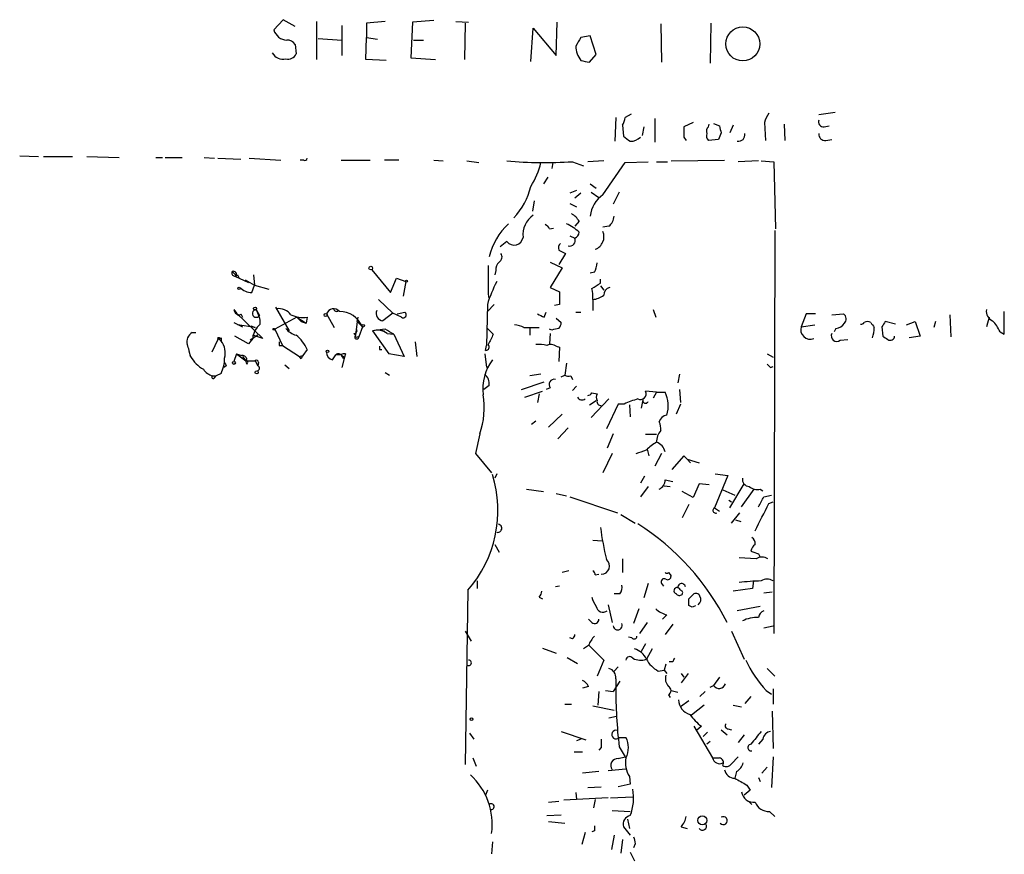
# Model space of a CAD drawing. Extents: x 8 to 24602, y -23172 to 889.
# Drawn here: x 876 to 974, y 806 to 889 of the extents above; entities that cross this region are included whole.
import ezdxf

# ---------------------------------------------------------------- set-up
doc = ezdxf.new("R2010")
doc.units = 0
doc.header["$MEASUREMENT"] = 0
doc.layers.add('MAIN', color=5, linetype='CONTINUOUS')

msp = doc.modelspace()

# ---------------------------------------------------------------- linework, layer by layer
at = {"layer": 'MAIN'}
for p, q in [((902.462, 888.8306), (901.5307, 887.8146)), ((903.6473, 888.1533), (902.462, 888.8306)), ((905.764, 888.6613), (905.764, 884.8513)), ((912.622, 888.6613), (910.7593, 888.4919)), ((910.7593, 888.4919), (910.7593, 887.0526)), ((915.3313, 888.5766), (915.162, 885.0206)), ((917.448, 888.7459), (915.3313, 888.5766)), ((919.6493, 888.6613), (920.9193, 888.5766)), ((920.5807, 888.4919), (920.496, 884.8513)), ((929.64, 885.2746), (929.7247, 888.5766)), ((940.054, 888.4073), (940.1387, 884.5973)), ((945.0493, 888.4919), (944.9647, 884.5126)), ((908.304, 888.2379), (908.304, 885.2746)), ((927.1, 884.6819), (927.354, 887.9839)), ((927.354, 887.9839), (929.64, 885.2746)), ((903.6473, 886.3753), (903.732, 885.4439)), ((905.9333, 886.9679), (908.304, 886.7986)), ((910.6747, 884.8513), (910.7593, 887.0526)), ((910.7593, 887.0526), (911.86, 886.8833)), ((915.416, 886.7986), (916.432, 886.7986)), ((933.0267, 887.2219), (932.0953, 887.0526)), ((933.6193, 885.3593), (933.0267, 887.2219)), ((932.942, 884.5973), (933.6193, 885.3593)), ((912.7067, 884.7666), (910.6747, 884.8513)), ((915.162, 885.0206), (917.6173, 884.8513)), ((957.4107, 879.6019), (955.802, 879.3479)), ((935.5667, 879.0939), (935.482, 876.7233)), ((937.0907, 879.4326), (936.498, 879.0939)), ((939.4613, 879.0093), (939.4613, 876.6386)), ((943.2713, 878.5859), (942.34, 878.1626)), ((945.3033, 878.5013), (945.896, 878.2473)), ((950.3833, 878.5859), (950.468, 876.8079)), ((936.244, 878.3319), (936.3287, 877.2313)), ((938.3607, 878.1626), (938.1913, 877.3159)), ((944.7953, 878.1626), (944.88, 878.4166)), ((946.0653, 877.5699), (945.8113, 876.8926)), ((947.2507, 878.3319), (946.912, 877.5699)), ((952.3307, 878.4166), (952.4153, 876.8079)), ((956.31, 878.1626), (956.818, 878.2473)), ((942.34, 877.1466), (942.594, 876.8079)), ((945.8113, 876.8926), (944.7953, 876.8079)), ((956.4793, 876.8079), (957.072, 876.8926)), ((876.2153, 875.2839), (878.078, 875.1993)), ((878.586, 875.1993), (881.4647, 875.1993)), ((882.904, 875.1993), (886.1213, 875.1146)), ((889.762, 875.1146), (890.4393, 875.1146)), ((890.6933, 875.1146), (892.3867, 875.1146)), ((894.588, 875.1146), (895.604, 875.0299)), ((895.9427, 875.0299), (898.2287, 874.9453)), ((899.0753, 875.0299), (902.208, 874.8606)), ((904.494, 874.8606), (904.1553, 874.8606)), ((908.2193, 874.8606), (911.098, 874.8606)), ((913.9767, 874.8606), (912.5373, 874.8606)), ((917.448, 874.8606), (918.3793, 874.7759)), ((920.75, 874.7759), (921.9353, 874.6066)), ((929.3013, 874.6066), (929.2167, 874.0139)), ((931.2487, 874.6913), (932.3493, 874.2679)), ((934.3813, 874.7759), (932.7727, 874.6913)), ((934.2967, 871.3893), (936.498, 874.6066)), ((936.498, 874.6066), (938.784, 874.6913)), ((939.6307, 874.6913), (940.7313, 874.6913)), ((941.07, 874.7759), (946.404, 874.8606)), ((949.7907, 874.7759), (947.7587, 874.6913)), ((950.0447, 874.7759), (951.3147, 874.6913)), ((951.3147, 874.6913), (951.484, 868.0026)), ((928.7933, 873.1673), (928.37, 872.4899)), ((931.672, 871.8126), (930.9947, 871.5586)), ((933.0267, 872.4899), (933.6193, 872.0666)), ((933.1113, 871.6433), (933.8733, 871.1353)), ((935.9053, 871.6433), (935.3127, 870.4579)), ((927.4387, 870.7966), (927.2693, 869.7806)), ((932.0953, 871.5586), (931.5027, 871.0506)), ((930.9947, 870.5426), (931.672, 870.2039)), ((931.926, 868.7646), (931.5027, 868.2566)), ((928.9627, 868.0026), (929.386, 868.0873)), ((934.8893, 868.2566), (934.2967, 868.1719)), ((951.3993, 867.8333), (951.3147, 827.7013)), ((924.7293, 866.7326), (924.052, 866.2246)), ((930.9947, 867.3253), (931.5027, 867.0713)), ((929.894, 865.8859), (930.5713, 865.5473)), ((930.5713, 865.5473), (929.894, 864.4466)), ((897.382, 863.7693), (897.7207, 863.4306)), ((911.2673, 863.9386), (913.13, 861.6526)), ((923.6287, 863.8539), (923.544, 863.4306)), ((929.0473, 864.7006), (930.2327, 864.1079)), ((930.2327, 864.1079), (929.0473, 862.1606)), ((897.7207, 863.2613), (898.0593, 863.0919)), ((897.89, 863.4306), (898.0593, 863.0919)), ((898.0593, 863.0919), (898.9907, 862.6686)), ((898.652, 862.9226), (899.5833, 862.4146)), ((899.4987, 863.4306), (899.5833, 862.4146)), ((913.13, 861.6526), (913.7227, 863.0919)), ((913.7227, 863.0919), (914.654, 862.7533)), ((933.45, 863.6846), (933.0267, 863.5999)), ((934.0427, 862.5839), (934.0427, 863.0073)), ((899.3293, 861.6526), (899.5833, 862.4146)), ((899.5833, 862.4146), (901.0227, 861.9913)), ((914.654, 862.7533), (914.4, 861.3139)), ((929.0473, 862.1606), (929.9787, 861.7373)), ((934.0427, 862.3299), (934.3813, 861.9066)), ((911.9447, 860.9753), (913.384, 859.6206)), ((933.2807, 860.9753), (933.2807, 859.8746)), ((897.5513, 859.9593), (897.8053, 859.6206)), ((899.7527, 859.9593), (900.0913, 859.3666)), ((901.7, 860.2133), (903.0547, 857.8426)), ((922.782, 860.4673), (922.6973, 856.4033)), ((923.4593, 860.4673), (922.782, 859.7899)), ((929.9787, 860.4673), (929.4707, 860.3826)), ((939.292, 859.9593), (939.546, 859.1973)), ((897.8053, 859.6206), (900.43, 857.0806)), ((898.2287, 859.5359), (898.398, 859.1973)), ((903.8167, 859.1973), (901.6153, 858.0119)), ((903.8167, 859.1973), (904.24, 858.7739)), ((903.8167, 859.1973), (904.748, 858.6046)), ((904.8327, 859.1973), (904.748, 858.6046)), ((906.78, 859.5359), (907.542, 858.1813)), ((909.828, 858.7739), (909.9127, 859.1973)), ((913.384, 859.6206), (912.368, 858.8586)), ((914.2307, 859.1973), (913.384, 859.6206)), ((913.8073, 859.5359), (914.5693, 859.7053)), ((928.4547, 859.1973), (928.624, 859.7053)), ((929.64, 859.1126), (930.148, 858.6893)), ((931.5873, 859.7053), (932.0953, 859.7053)), ((954.532, 859.5359), (954.024, 858.2659)), ((955.4633, 859.5359), (954.532, 859.5359)), ((957.072, 859.4513), (958.2573, 859.5359)), ((968.8407, 859.4513), (968.9253, 857.2499)), ((972.7353, 859.1973), (972.4813, 858.2659)), ((974.2593, 857.5039), (974.2593, 859.7899)), ((897.5513, 858.6893), (898.398, 858.2659)), ((899.668, 858.1813), (897.89, 858.4353)), ((899.2447, 858.3506), (899.668, 858.1813)), ((899.2447, 858.3506), (899.668, 858.1813)), ((901.6153, 858.0119), (902.3773, 856.4033)), ((904.24, 858.7739), (904.748, 858.6046)), ((909.828, 858.7739), (909.6587, 857.4193)), ((909.828, 858.7739), (910.336, 858.2659)), ((910.336, 858.2659), (909.9973, 857.2499)), ((912.622, 858.0119), (911.352, 857.8426)), ((912.1987, 857.9273), (912.5373, 857.8426)), ((922.782, 858.0966), (923.3747, 857.5039)), ((926.4227, 858.1813), (927.9467, 858.1813)), ((927.0153, 858.0966), (927.0153, 857.4193)), ((929.2167, 857.9273), (928.9627, 858.0119)), ((954.024, 858.2659), (955.3787, 858.4353)), ((957.4953, 858.0966), (957.326, 857.7579)), ((962.0673, 858.2659), (962.152, 857.3346)), ((963.422, 858.5199), (962.406, 858.7739)), ((964.5227, 858.4353), (965.3693, 858.7739)), ((965.3693, 858.7739), (965.8773, 857.3346)), ((967.4013, 858.7739), (967.232, 858.1813)), ((893.4027, 857.6733), (893.7413, 857.6733)), ((895.9427, 856.9959), (895.35, 855.7259)), ((896.112, 856.9959), (896.2813, 856.8266)), ((896.2813, 857.1653), (896.2813, 856.8266)), ((898.9907, 856.5726), (897.636, 857.3346)), ((899.414, 857.0806), (898.9907, 856.5726)), ((899.922, 857.4193), (899.16, 856.9113)), ((900.43, 857.0806), (899.414, 857.4193)), ((909.4893, 857.5886), (909.6587, 857.4193)), ((909.828, 857.2499), (909.9973, 857.2499)), ((911.352, 857.8426), (912.9607, 855.5566)), ((912.7913, 857.5886), (913.4687, 857.5039)), ((913.4687, 857.5039), (914.4847, 855.3026)), ((929.0473, 857.5886), (928.9627, 856.5726)), ((957.9187, 856.9113), (958.6807, 856.9959)), ((965.8773, 857.3346), (964.7767, 857.1653)), ((973.836, 857.7579), (974.2593, 857.5039)), ((902.0387, 856.4033), (902.3773, 856.4033)), ((902.3773, 856.4033), (904.0707, 855.3026)), ((904.8327, 855.9799), (904.4093, 855.3873)), ((912.0293, 855.9799), (912.2833, 855.9799)), ((915.5853, 856.7419), (915.7547, 855.3026)), ((922.6127, 855.8953), (922.6973, 856.4033)), ((929.64, 856.3186), (929.9787, 856.2339)), ((929.9787, 856.2339), (929.894, 854.7946)), ((893.064, 855.8106), (893.2333, 855.3026)), ((897.8053, 855.5566), (897.5513, 854.7946)), ((897.8053, 855.5566), (898.7367, 854.8793)), ((897.8053, 855.5566), (898.3133, 855.3873)), ((898.398, 855.3026), (898.7367, 854.8793)), ((904.0707, 855.3026), (904.4093, 855.3873)), ((904.24, 855.0486), (904.0707, 855.3026)), ((907.3727, 854.9639), (907.7113, 855.4719)), ((908.2193, 855.4719), (907.7113, 855.4719)), ((908.304, 855.3873), (908.558, 855.2179)), ((908.558, 855.2179), (908.304, 854.2019)), ((908.3887, 855.1333), (908.558, 855.2179)), ((908.6427, 855.5566), (908.558, 855.2179)), ((914.4847, 855.3026), (912.9607, 855.5566)), ((922.528, 855.5566), (922.6973, 854.2019)), ((950.6373, 855.5566), (951.23, 855.2179)), ((896.7893, 854.3713), (896.5353, 854.2019)), ((898.7367, 854.8793), (899.668, 854.8793)), ((899.668, 854.8793), (899.922, 854.3713)), ((900.0067, 854.7099), (899.922, 854.3713)), ((902.6313, 854.4559), (903.0547, 854.1173)), ((930.656, 854.6253), (930.4867, 853.4399)), ((950.976, 854.2019), (951.23, 854.2866)), ((895.4347, 853.3553), (895.7733, 853.3553)), ((895.604, 853.1859), (895.7733, 853.3553)), ((896.2813, 853.6093), (895.7733, 853.3553)), ((912.622, 853.6939), (913.0453, 853.4399)), ((928.116, 853.5246), (927.0153, 853.3553)), ((930.148, 853.2706), (930.4867, 853.4399)), ((931.0793, 853.3553), (931.2487, 853.0166)), ((941.9167, 853.5246), (941.7473, 852.6779)), ((922.9513, 852.4239), (922.4433, 852.0006)), ((926.1687, 852.0006), (928.4547, 852.7626)), ((929.0473, 852.1699), (928.624, 852.0006)), ((931.672, 852.3393), (931.2487, 851.9159)), ((926.5073, 851.2386), (928.2853, 851.8313)), ((927.9467, 851.5773), (927.7773, 850.7306)), ((934.8893, 851.0693), (933.1113, 849.2066)), ((933.196, 851.6619), (933.704, 851.5773)), ((939.6307, 851.7466), (938.53, 851.8313)), ((939.6307, 851.7466), (939.292, 851.1539)), ((939.6307, 851.7466), (940.4773, 851.7466)), ((941.9167, 852.0006), (942.0013, 850.7306)), ((932.942, 850.4766), (933.6193, 850.8999)), ((935.8207, 850.5613), (934.6353, 848.1059)), ((936.4133, 850.5613), (935.8207, 850.5613)), ((936.9213, 850.4766), (937.006, 849.2913)), ((938.276, 850.9846), (938.1067, 850.1379)), ((942.0013, 850.5613), (941.578, 849.5453)), ((930.2327, 849.5453), (928.878, 848.2753)), ((927.608, 848.8679), (927.1847, 848.5293)), ((930.8253, 848.1906), (929.8093, 847.0899)), ((922.02, 847.5979), (921.5967, 845.6506)), ((935.3127, 847.5979), (934.72, 846.1586)), ((939.6307, 847.5133), (938.53, 847.5133)), ((921.5967, 845.6506), (923.2053, 843.7033)), ((935.228, 845.6506), (934.2967, 843.7033)), ((938.6993, 846.0739), (938.8687, 845.3966)), ((940.1387, 845.6506), (939.4613, 844.3806)), ((942.34, 845.3966), (941.1547, 844.0419)), ((942.6787, 845.0579), (942.34, 845.3966)), ((942.6787, 845.0579), (943.0173, 844.7193)), ((942.6787, 845.0579), (943.864, 844.7193)), ((923.7133, 843.6186), (923.544, 843.1953)), ((938.4453, 843.3646), (938.022, 842.6873)), ((946.7427, 843.4493), (945.388, 840.2319)), ((945.4727, 843.6186), (946.7427, 843.4493)), ((938.784, 842.3486), (938.022, 841.3326)), ((940.3927, 842.4333), (940.9853, 842.3486)), ((940.4773, 843.0259), (941.2393, 842.8566)), ((943.864, 842.6026), (943.2713, 841.2479)), ((944.88, 842.5179), (943.864, 842.6026)), ((946.912, 840.2319), (948.3513, 842.6026)), ((926.6767, 842.0946), (928.37, 841.8406)), ((929.64, 841.6713), (930.656, 841.4173)), ((930.9947, 841.3326), (935.736, 839.7239)), ((943.2713, 841.2479), (942.1707, 841.8406)), ((946.2347, 842.0099), (947.42, 841.5019)), ((948.0973, 840.3166), (949.3673, 842.0946)), ((949.96, 842.0946), (950.214, 841.9253)), ((950.2987, 841.3326), (951.0607, 841.5019)), ((942.848, 840.5706), (942.1707, 839.2159)), ((946.8273, 840.9939), (947.0813, 840.8246)), ((950.8067, 840.6553), (951.23, 840.8246)), ((936.0747, 839.5546), (937.514, 838.7079)), ((945.388, 840.2319), (945.896, 839.8933)), ((947.0813, 838.7079), (947.928, 839.7239)), ((947.5047, 839.0466), (948.0127, 838.8773)), ((923.544, 836.5913), (923.9673, 835.8293)), ((933.2807, 837.0146), (934.212, 836.9299)), ((949.7907, 835.6599), (949.96, 835.3213)), ((936.244, 835.1519), (936.244, 833.7973)), ((949.5367, 835.1519), (947.8433, 835.2366)), ((930.91, 833.9666), (930.2327, 833.7973)), ((933.5347, 833.5433), (933.8733, 833.6279)), ((940.816, 833.7973), (941.07, 833.4586)), ((921.766, 832.9506), (921.766, 832.1886)), ((929.9787, 832.4426), (929.5553, 832.3579)), ((938.784, 832.6966), (938.3607, 831.2573)), ((940.1387, 832.6966), (940.308, 832.4426)), ((949.2827, 832.9506), (949.198, 832.1886)), ((920.8347, 832.0193), (920.5807, 814.6626)), ((935.99, 831.6806), (935.3973, 831.6806)), ((942.848, 831.1726), (943.2713, 831.5959)), ((949.198, 832.1886), (947.2507, 831.9346)), ((950.2987, 831.7653), (951.1453, 831.8499)), ((927.9467, 831.3419), (928.2853, 831.1726)), ((934.8047, 830.5799), (935.228, 828.8019)), ((943.1867, 830.3259), (942.848, 830.4953)), ((937.8527, 830.1566), (937.3447, 828.7173)), ((940.6467, 829.5639), (940.2233, 829.1406)), ((949.96, 830.4106), (947.674, 829.9873)), ((933.196, 828.8019), (932.8573, 829.1406)), ((938.6993, 828.8019), (937.9373, 827.7013)), ((941.2393, 828.6326), (940.4773, 827.6166)), ((920.5807, 827.9553), (921.1733, 826.9393)), ((947.0813, 827.9553), (948.3513, 825.1613)), ((950.2987, 828.2939), (951.23, 828.4633)), ((931.2487, 827.1933), (930.9947, 827.2779)), ((932.8573, 826.5159), (932.3493, 826.1773)), ((932.8573, 826.6006), (934.3813, 825.0766)), ((937.1753, 827.2779), (936.8367, 827.3626)), ((938.53, 826.6853), (938.1067, 825.9233)), ((928.2853, 826.2619), (929.64, 825.7539)), ((939.2073, 826.1773), (938.6147, 825.1613)), ((930.7407, 825.3306), (931.7567, 824.7379)), ((934.3813, 825.0766), (933.704, 823.4679)), ((940.562, 824.6533), (940.3927, 824.0606)), ((941.2393, 824.9073), (940.9007, 824.9073)), ((935.8207, 824.3993), (935.3973, 823.9759)), ((939.8, 823.9759), (940.3927, 824.0606)), ((940.3927, 824.0606), (940.6467, 823.7219)), ((942.086, 823.7219), (942.34, 823.3833)), ((942.7633, 823.7219), (942.086, 822.7906)), ((950.6373, 824.2299), (951.3993, 823.4679)), ((935.99, 822.9599), (935.3127, 821.9439)), ((935.5667, 823.2139), (935.5667, 822.3673)), ((945.896, 823.3833), (945.3033, 822.5366)), ((932.8573, 822.4519), (932.2647, 822.2826)), ((933.8733, 821.9439), (933.7887, 820.5893)), ((934.5507, 822.0286), (935.3127, 821.9439)), ((941.07, 822.0286), (941.7473, 821.8593)), ((944.4567, 821.9439), (943.9487, 821.4359)), ((944.9647, 822.3673), (945.3033, 822.5366)), ((950.5527, 822.0286), (951.0607, 821.6899)), ((951.23, 822.1979), (951.23, 820.6739)), ((930.4867, 820.6739), (931.164, 820.6739)), ((940.816, 821.6053), (940.9853, 821.3513)), ((942.848, 821.0126), (942.0013, 820.4199)), ((949.0287, 821.4359), (948.436, 820.7586)), ((933.2807, 820.5046), (935.3973, 820.0813)), ((944.372, 820.5893), (943.102, 819.5733)), ((947.2507, 820.5893), (948.0973, 820.4199)), ((951.1453, 819.9966), (951.23, 816.2713)), ((934.8893, 819.3193), (935.6513, 819.4886)), ((921.004, 817.7953), (921.4273, 817.2026)), ((930.148, 817.9646), (932.6033, 817.1179)), ((943.356, 818.4726), (945.2187, 815.3399)), ((944.118, 818.4726), (943.61, 818.0493)), ((944.7107, 817.8799), (944.2873, 817.4566)), ((946.0653, 818.1339), (946.658, 817.6259)), ((946.7427, 818.2186), (947.0813, 818.1339)), ((932.0953, 817.2026), (931.672, 817.0333)), ((935.9053, 817.3719), (936.5827, 817.3719)), ((944.9647, 816.9486), (944.626, 816.6946)), ((948.3513, 817.6259), (947.7587, 816.8639)), ((950.214, 817.2026), (949.7907, 816.6946)), ((931.418, 815.9326), (932.2647, 815.9326)), ((934.1273, 816.3559), (933.8733, 816.1019)), ((935.9053, 816.4406), (936.498, 815.4246)), ((921.3427, 815.3399), (921.6813, 814.4933)), ((935.8207, 815.2553), (936.498, 815.4246)), ((947.0813, 814.7473), (947.7587, 815.4246)), ((951.23, 815.4246), (951.0607, 812.3766)), ((933.8733, 813.9853), (932.2647, 813.8159)), ((934.8047, 814.0699), (936.5827, 814.2393)), ((947.5893, 813.9853), (947.42, 813.3079)), ((950.1293, 813.8159), (950.6373, 814.4086)), ((936.9213, 813.4773), (937.006, 812.7153)), ((949.7907, 813.3926), (949.96, 812.9693)), ((922.782, 812.1226), (922.6127, 811.6146)), ((931.5873, 811.8686), (931.672, 811.1913)), ((932.7727, 812.3766), (934.1273, 812.4613)), ((937.006, 812.7153), (935.8207, 812.4613)), ((948.944, 812.1226), (948.3513, 811.6146)), ((948.6053, 812.6306), (948.944, 812.1226)), ((928.878, 810.9373), (929.894, 811.0219)), ((934.8047, 811.3606), (930.402, 811.1066)), ((933.5347, 811.1913), (933.3653, 810.3446)), ((935.0587, 811.3606), (937.26, 811.4453)), ((948.7747, 811.0219), (949.1133, 810.6833)), ((935.228, 810.0906), (937.006, 810.0059)), ((950.8913, 810.0059), (951.3993, 809.4979)), ((928.7087, 809.5826), (930.148, 809.6673)), ((928.878, 808.9899), (930.4867, 808.8206)), ((936.752, 809.2439), (936.9213, 808.3126)), ((932.5187, 807.8893), (932.18, 806.7039)), ((933.45, 808.0586), (933.196, 807.9739)), ((936.3287, 808.4819), (937.006, 807.6353)), ((942.086, 808.4819), (942.6787, 808.3126)), ((923.29, 806.9579), (923.2053, 805.7726)), ((935.3973, 807.6353), (935.1433, 806.1959)), ((936.244, 807.2119), (936.0747, 805.8573)), ((937.006, 805.9419), (937.4293, 805.0953)), ((937.514, 806.7886), (937.3447, 806.3653))]:
    msp.add_line(p, q, dxfattribs=at)
for centre, radius in [((948.2182, 886.416), 1.6957), ((911.1685, 864.0939), 0.1839), ((914.7386, 862.7957), 0.0946), ((898.0593, 862.076), 0.1197), ((899.6468, 860.0651), 0.1496), ((906.6741, 859.4301), 0.1496), ((901.5306, 858.012), 0.0846), ((910.4206, 858.3507), 0.1197), ((906.8646, 855.8107), 0.1197), ((897.5513, 854.6535), 0.1411), ((899.8161, 853.7152), 0.1496), ((921.2156, 819.1923), 0.1338), ((944.1912, 809.1117), 0.4454)]:
    msp.add_circle(centre, radius, dxfattribs=at)
for centre, radius, start, end in [((902.8428, 888.153), 1.355, 194.461842, 268.219598), ((902.8428, 885.8246), 0.9749, 34.392598, 92.475002), ((1143.5566, 759.6051), 246.8983, 148.922675, 149.151814), ((902.4198, 886.1034), 1.2045, 208.503403, 284.235835), ((902.9629, 885.7121), 0.8145, 252.354751, 340.775352), ((933.9998, 886.2481), 2.4129, 181.002129, 217.879149), ((974.8398, 1096.3374), 215.8455, 258.578053, 258.807257), ((952.692, 878.0983), 2.3596, 143.032491, 168.074325), ((934.9734, 879.1788), 1.527, 326.315136, 356.812677), ((956.2616, 878.6554), 0.4952, 158.127696, 275.609274), ((1196.3398, 877.6546), 254.0003, 179.885409, 180.114592), ((945.2185, 877.697), 0.6292, 132.268789, 199.661787), ((1115.3246, 920.232), 174.553, 193.91764, 194.146831), ((1063.6792, 1046.3181), 211.6802, 233.014168, 233.24333), ((937.0437, 878.0638), 1.341, 268.389048, 316.846247), ((945.2187, 877.2736), 0.6294, 160.344339, 227.723862), ((947.7587, 877.4006), 0.6826, 262.87186, 7.12814), ((956.3947, 877.4006), 0.5987, 171.867191, 278.123335), ((904.621, 875.0299), 0.2117, 233.124688, 0), ((928.5289, 916.3387), 41.7361, 264.776637, 273.736418), ((920.792, 876.3423), 7.5269, 326.936562, 346.667555), ((920.9812, 873.5194), 6.252, 315.060914, 348.153208), ((935.8897, 868.9942), 2.8765, 123.628194, 174.445983), ((928.652, 867.4231), 2.3294, 123.864712, 186.586832), ((929.8503, 867.4509), 2.4565, 32.329512, 57.670488), ((933.9303, 869.3711), 1.4703, 310.71119, 356.158708), ((929.3752, 863.6453), 6.6114, 132.61676, 166.322548), ((928.2429, 867.706), 0.7785, 22.394546, 67.621866), ((929.1733, 864.9108), 3.8932, 45.004163, 67.614021), ((933.0388, 867.2354), 1.3585, 291.409043, 22.194554), ((925.4392, 867.3032), 0.9108, 218.791457, 350.692808), ((930.9735, 866.8596), 0.57, 254.927405, 21.803276), ((931.2834, 867.6755), 0.6427, 289.948836, 358.965828), ((930.4867, 866.0976), 0.6294, 132.276138, 199.655661), ((923.6477, 865.2048), 0.597, 302.369607, 35.007745), ((897.636, 863.5999), 0.3053, 146.299523, 326.315138), ((897.4879, 863.473), 0.3147, 317.717737, 109.667298), ((1621.3661, 862.9649), 698.5008, 179.8854085, 180.1145916), ((924.6145, 863.9507), 0.9906, 130.795783, 185.608144), ((931.4471, 864.7311), 2.2598, 332.413275, 357.077961), ((899.4477, 863.5657), 1.9168, 227.143784, 266.458534), ((935.9962, 856.4166), 13.8211, 152.710968, 162.957527), ((806.6216, 1074.0011), 246.8469, 300.848174, 301.077361), ((929.3804, 861.2287), 3.9085, 356.282754, 12.518632), ((935.1222, 861.4338), 0.7418, 101.525044, 182.720065), ((923.8149, 861.5373), 0.9487, 178.151611, 204.452452), ((1247.4784, 861.1023), 317.5003, 179.885408, 180.114592), ((933.1361, 862.9938), 2.0237, 274.097518, 307.975306), ((898.1441, 860.044), 0.5987, 188.131456, 261.857718), ((899.7738, 859.5783), 0.3816, 93.169835, 326.305768), ((897.5846, 858.5398), 2.5915, 359.56002, 33.2136), ((902.0019, 858.5273), 1.5321, 37.092037, 98.1502), ((907.4835, 859.3203), 0.7358, 39.657023, 162.961392), ((907.7536, 860.0863), 0.2993, 188.143638, 315), ((912.4424, 859.5829), 0.7281, 156.381887, 264.135155), ((973.4618, 859.7774), 0.9972, 169.49011, 247.116741), ((898.0264, 859.6254), 0.2212, 181.243675, 336.134814), ((904.4941, 862.2739), 3.0952, 245.773436, 276.2805), ((908.0246, 857.2753), 2.5147, 23.198591, 89.421274), ((914.4, 859.4513), 0.3053, 236.315138, 56.315138), ((1012.7659, 1028.7164), 189.328, 243.327124, 243.556307), ((957.9005, 859.0339), 0.6159, 315.802667, 54.596423), ((901.419, 856.9405), 2.0099, 128.203019, 176.002936), ((904.1833, 859.1969), 1.834, 216.865524, 255.754629), ((909.5458, 857.8425), 0.2602, 257.454468, 40.620402), ((911.8388, 856.3961), 1.5262, 51.384164, 108.599963), ((786.0564, 646.1013), 246.8298, 58.922639, 59.151842), ((925.3759, 856.1774), 2.2608, 62.418273, 87.074191), ((971.873, 688.7165), 174.5046, 103.919653, 104.148876), ((929.1911, 858.7486), 0.9587, 317.151439, 356.453861), ((954.9479, 857.9828), 0.9663, 162.96397, 290.987704), ((957.4105, 859.1976), 1.1042, 274.404277, 327.518859), ((960.0353, 858.7739), 0.2677, 251.578587, 341.578587), ((960.628, 858.0962), 0.683, 60.270726, 119.729274), ((1088.1359, 943.0851), 152.6259, 213.570228, 213.799412), ((958.1731, 858.1811), 3.1322, 341.076246, 0.003659), ((1089.2481, 773.8373), 152.6537, 146.192759, 146.421922), ((970.3515, 856.1598), 3.8335, 24.637661, 44.749525), ((893.8896, 856.7631), 1.0323, 118.143992, 195.462015), ((896.0274, 857.0594), 0.1059, 323.108436, 216.859073), ((853.762, 941.7305), 94.6529, 296.464022, 296.693205), ((901.4017, 854.4968), 3.7378, 23.377122, 51.432358), ((909.7856, 857.2499), 0.2117, 126.837414, 0), ((909.7434, 857.3346), 0.1198, 135, 314.966157), ((1177.1205, 729.996), 283.981, 153.320357, 153.54954), ((957.5828, 857.3592), 0.5599, 155.815178, 306.867851), ((1047.0886, 984.1766), 152.6536, 236.192738, 236.421901), ((962.9211, 857.3204), 0.4165, 231.179062, 1.954072), ((885.3762, 853.6991), 8.0191, 11.534692, 20.351079), ((894.7571, 855.6412), 1.9309, 344.749566, 37.872902), ((986.6886, 856.5726), 84.6501, 179.885408, 180.114592), ((996.7292, 856.1492), 84.7001, 179.885408, 180.114524), ((922.6149, 856.2451), 0.3498, 269.639654, 43.957531), ((927.8621, 852.5915), 3.9047, 77.477877, 93.731206), ((929.1002, 855.546), 0.9425, 55.058778, 114.544581), ((895.943, 856.7423), 3.0684, 207.982309, 242.017691), ((892.8962, 855.1613), 3.7239, 335.3695, 359.56919), ((898.381, 854.9385), 0.4539, 14.039305, 98.578205), ((899.1603, 854.7946), 0.4236, 143.157154, 216.842846), ((988.9896, 812.898), 94.6529, 153.327125, 153.556335), ((907.5209, 855.6907), 0.7417, 177.279935, 258.474956), ((907.9692, 855.1602), 0.4046, 34.149649, 129.604292), ((908.5157, 855.0906), 0.483, 74.755285, 127.859376), ((992.9539, 897.6526), 94.6529, 206.464022, 206.693205), ((927.2086, 852.052), 4.8821, 143.384069, 186.579568), ((895.9849, 855.0909), 1.8208, 215.538044, 252.410941), ((981.3446, 896.8606), 94.6305, 206.45046, 206.67967), ((898.7548, 854.7039), 0.1763, 292.157429, 95.891653), ((899.795, 854.71), 0.2116, 359.972935, 126.875312), ((899.8434, 854.1233), 0.2602, 268.655999, 72.414744), ((1035.4816, 939.0461), 119.7486, 224.885375, 225.114558), ((895.477, 853.2283), 0.1339, 108.421413, 341.537987), ((921.8431, 852.6295), 1.1271, 349.48964, 52.578016), ((929.4425, 852.5086), 0.5204, 77.480746, 220.597713), ((930.9098, 854.2861), 0.9461, 243.434949, 280.320555), ((915.0166, 850.169), 7.4605, 339.840719, 10.219257), ((932.2223, 851.5348), 0.5518, 212.463229, 302.486322), ((932.73, 851.9588), 0.5526, 274.432108, 327.497791), ((934.3389, 851.2386), 0.7196, 151.921424, 208.078576), ((940.1463, 842.6668), 8.7326, 105.803991, 115.307634), ((938.022, 851.5773), 0.568, 243.434949, 26.565051), ((937.7469, 850.395), 3.0466, 342.139548, 26.336286), ((934.1334, 850.8273), 0.4355, 170.403577, 269.197333), ((938.53, 850.8999), 0.2677, 161.558284, 341.578587), ((940.7735, 848.5506), 0.9188, 97.932556, 165.328491), ((938.6984, 848.1058), 1.3661, 352.885388, 29.730836), ((941.4767, 846.7603), 1.846, 140.415779, 180.279338), ((941.789, 842.8153), 4.4889, 118.738099, 135.002708), ((939.2391, 845.5449), 1.2684, 12.521948, 72.01646), ((853.4342, 1099.8123), 267.7346, 288.322056, 288.551246), ((911.7977, 839.9654), 12.0336, 318.675313, 17.250209), ((948.9087, 843.0824), 0.7354, 171.169134, 266.148614), ((939.5257, 842.9772), 0.9528, 292.13417, 2.929668), ((949.6637, 843.3225), 1.2631, 230.444741, 283.566481), ((696.0247, 967.8345), 284.0035, 333.320385, 333.549549), ((272.7894, 1177.9705), 757.2906, 333.3203608, 333.5495471), ((945.515, 839.9779), 0.275, 116.565051, 296.574371), ((923.7981, 838.1999), 0.4193, 258.679347, 78.708826), ((970.2586, 843.2921), 36.5604, 187.872259, 193.000784), ((924.4991, 817.6785), 24.7941, 26.655891, 57.645021), ((950.0306, 835.7588), 1.0138, 124.799881, 171.200129), ((948.7747, 836.6759), 0.6826, 352.88019, 60.261365), ((1012.9146, 1026.3016), 200.8205, 251.450469, 251.679634), ((934.1499, 834.4293), 0.8017, 268.38465, 52.735577), ((950.1293, 834.1999), 1.1214, 58.094266, 121.901396), ((932.9838, 833.5006), 0.5525, 4.432107, 57.497791), ((940.6467, 833.9242), 0.2117, 216.837414, 323.14635), ((940.7313, 833.4163), 0.3413, 240.265529, 7.11877), ((935.2282, 832.2732), 0.9651, 322.120851, 15.264491), ((940.3926, 832.866), 0.3052, 56.289107, 213.710893), ((942.1283, 832.3156), 0.3762, 6.346917, 186.348601), ((950.5747, 811.6626), 21.2946, 91.426179, 97.369475), ((950.6373, 832.0194), 1.1038, 57.523632, 122.471989), ((927.2432, 831.9942), 0.9594, 317.162672, 356.438195), ((941.6627, 831.9769), 0.3055, 74.062331, 254.039146), ((941.9129, 831.9078), 0.4047, 214.153419, 309.575331), ((941.705, 831.977), 0.2993, 8.124688, 81.875312), ((941.9801, 831.7652), 0.255, 318.386991, 85.23076), ((943.5536, 831.2854), 0.4196, 19.665766, 132.276444), ((943.3984, 831.0964), 0.6418, 306.407427, 30.965288), ((935.5016, 831.828), 2.3563, 191.905565, 216.980293), ((773.498, 830.834), 169.3503, 359.885409, 0.114558), ((985.706, 745.7607), 94.6529, 116.464022, 116.693205), ((934.2966, 830.5291), 0.6876, 189.923988, 308.00653), ((941.6956, 832.8301), 3.4305, 231.199339, 252.196217), ((950.637, 829.2044), 0.8529, 113.369722, 172.894149), ((933.4742, 829.0922), 0.402, 226.219304, 6.914657), ((935.7561, 828.5234), 0.4474, 187.71903, 25.68303), ((949.6824, 825.8335), 3.4781, 88.215646, 115.555701), ((930.9518, 827.6593), 0.5526, 302.502209, 355.567893), ((935.3264, 825.599), 2.6338, 135.432244, 159.627527), ((937.3991, 827.4533), 0.2843, 218.087058, 358.790557), ((937.0058, 824.4837), 1.7457, 22.838749, 75.960573), ((920.9155, 824.7957), 0.2809, 233.917161, 89.224953), ((936.9495, 825.0485), 0.3679, 32.446111, 175.619213), ((938.0317, 826.7143), 1.6588, 242.276368, 290.576258), ((941.2393, 826.6004), 2.9932, 208.736493, 241.25923), ((1025.9739, 782.7266), 94.6529, 153.306795, 153.535978), ((958.7124, 829.6697), 11.1789, 204.259692, 223.120163), ((934.6693, 823.3494), 0.9076, 351.41367, 75.971412), ((931.5448, 821.7322), 1.4969, 28.737847, 61.253601), ((941.6065, 823.214), 1.098, 162.038641, 223.952068), ((945.8537, 822.9177), 0.6694, 214.698943, 341.554224), ((987.7156, 822.3736), 52.1489, 180.006922, 186.532708), ((940.5903, 822.0286), 0.4797, 298.066164, 61.933836), ((943.3609, 821.1259), 1.5292, 181.071665, 253.738596), ((947.6314, 823.1713), 5.867, 216.786889, 233.213111), ((946.7487, 818.5028), 0.2843, 128.087058, 268.790557), ((935.5862, 817.652), 0.4246, 69.341297, 318.723945), ((1267.0364, 563.3298), 406.5988, 141.225596, 141.454779), ((951.103, 817.0756), 0.898, 98.130102, 171.869898), ((1145.8271, 816.7792), 211.7002, 179.885408, 180.114564), ((934.6777, 816.3559), 2.159, 331.927513, 28.072487), ((949.0709, 816.3559), 0.3413, 97.102113, 277.137512), ((935.7602, 814.578), 0.6801, 84.895587, 218.50455), ((939.3127, 814.8741), 2.7695, 170.317282, 210.288902), ((945.9102, 815.4529), 0.7007, 189.280837, 297.589061), ((945.5574, 984.6897), 169.3501, 269.885409, 270.114558), ((945.7623, 814.8242), 0.5327, 332.463356, 75.465545), ((946.5771, 815.0668), 0.5969, 234.994611, 327.638501), ((947.0111, 815.1423), 1.2934, 296.553165, 346.114173), ((947.4221, 814.3433), 1.0354, 190.500344, 269.883793), ((916.6011, 808.7163), 6.6668, 352.140081, 47.691278), ((1117.3329, 1109.2858), 341.2819, 240.141033, 240.370223), ((932.7031, 811.3236), 4.6418, 337.97121, 10.974899), ((949.2706, 812.1065), 1.1833, 187.439132, 278.81906), ((950.7705, 811.397), 1.3963, 199.221302, 274.962987), ((923.163, 810.4717), 0.2993, 261.878017, 135.013536), ((937.1745, 808.7202), 0.8787, 101.055457, 195.734922), ((940.4765, 809.9217), 2.1595, 318.185346, 348.682263), ((946.2842, 809.0797), 0.399, 220.48761, 123.271887), ((1060.4499, 808.3126), 127.0002, 179.885409, 180.114592), ((944.2027, 808.5243), 0.3993, 212.006904, 32.002341), ((1106.7719, 849.4566), 174.5531, 193.919662, 194.148821)]:
    msp.add_arc(centre, radius, start, end, dxfattribs=at)

doc.saveas('drawing.dxf')
